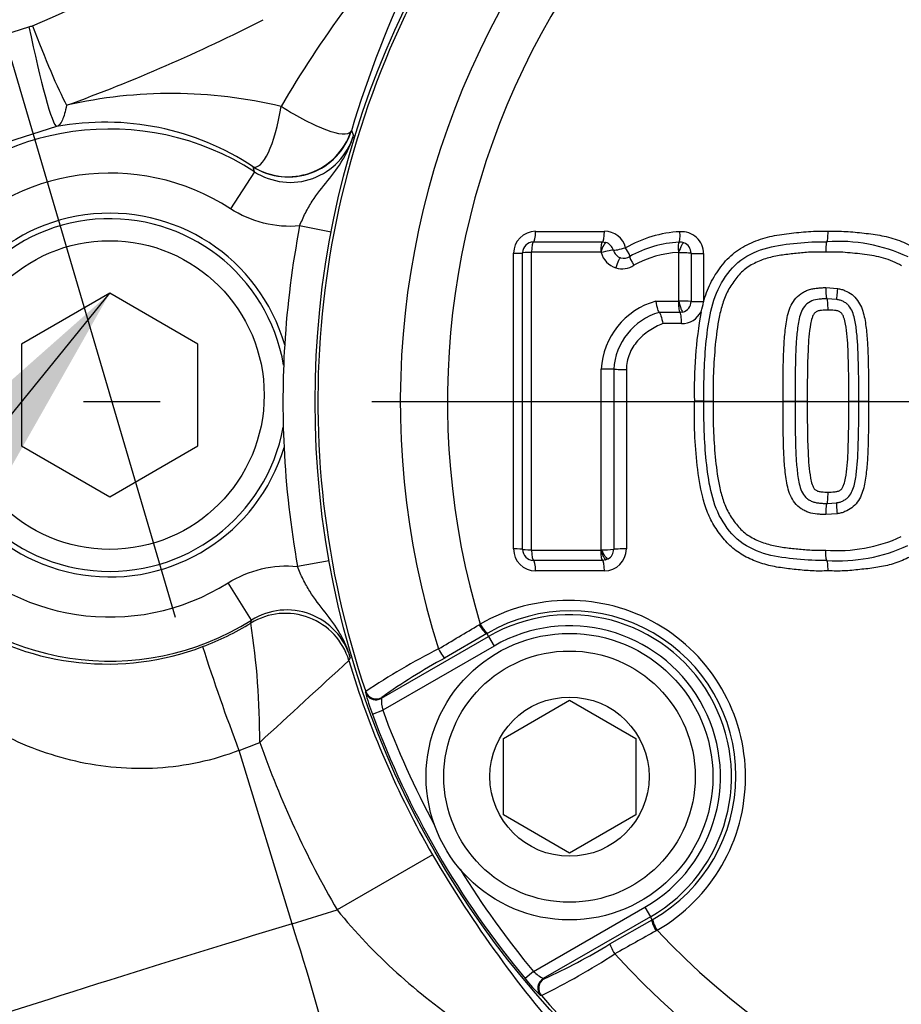
# Model space of a CAD drawing. Units: millimetres. Extents: x 0 to 594, y 0 to 420.
# Drawn here: x 116 to 123, y 333 to 340 of the extents above; entities that cross this region are included whole.
import ezdxf
from ezdxf.enums import TextEntityAlignment as Align
from ezdxf.lldxf.tags import DXFTag

# ---------------------------------------------------------------- set-up
doc = ezdxf.new("R2010")
doc.units = ezdxf.units.MM
for name, color, linetype in [('Default', 7, 'Continuous'), ('II1-04CAP-STD', 7, 'Continuous'), ('II1-04SHW-STD', 7, 'Continuous'), ('TSH-1', 7, 'Continuous')]:
    doc.layers.add(name, color=color, linetype=linetype)
doc.styles.add('SEACAD_Arial', font='arial.ttf')
tags = doc.linetypes.add('CENTER2', pattern=[28.575, 19.05, -3.175, 3.175, -3.175]).pattern_tags.tags
tags[10:11] = [DXFTag(74, 4), DXFTag(75, 0), DXFTag(340, '0'), DXFTag(46, 0.0), DXFTag(50, 0.0), DXFTag(44, 0.0), DXFTag(45, 0.0)]
tags[8:9] = [DXFTag(74, 4), DXFTag(75, 0), DXFTag(340, '0'), DXFTag(46, 0.0), DXFTag(50, 0.0), DXFTag(44, 0.0), DXFTag(45, 0.0)]
tags[6:7] = [DXFTag(74, 4), DXFTag(75, 0), DXFTag(340, '0'), DXFTag(46, 0.0), DXFTag(50, 0.0), DXFTag(44, 0.0), DXFTag(45, 0.0)]
tags[4:5] = [DXFTag(74, 4), DXFTag(75, 0), DXFTag(340, '0'), DXFTag(46, 0.0), DXFTag(50, 0.0), DXFTag(44, 0.0), DXFTag(45, 0.0)]
doc.dimstyles.new('ISO-InstDr', dxfattribs={"dimtxt": 3.2, "dimasz": 4.48, "dimexe": 1.6, "dimexo": 1.6, "dimgap": 0.8, "dimtad": 1, "dimdec": 0, "dimlfac": 6.000024, "dimzin": 0, "dimdsep": 46, "dimtxsty": 'SEACAD_Arial', "dimblk1": '_SE_FILLED', "dimblk2": '_SE_FILLED', "dimsah": 1, "dimcen": 1.6, "dimadec": 0, "dimazin": 0, "dimtfac": 0.5, "dimtofl": 0, "dimtmove": 0, "dimatfit": 3, "dimfxl": 1, "dimtzin": 0, "dimarcsym": 0})

# ---------------------------------------------------------------- blocks, each defined once
blk = doc.blocks.new('SEANNOT_GROUP76')
at = {"layer": 'Default', "color": 7, "linetype": 'CENTER2'}
for p, q in [((117.355, 337.2341), (116.7746, 337.2341)), ((131.755, 337.2341), (118.955, 337.2341))]:
    blk.add_line(p, q, dxfattribs=at)
blk = doc.blocks.new('SEANNOT_GROUP77')
at = {"layer": 'Default', "linetype": 'Continuous'}
blk.add_hatch(color=7, dxfattribs=at).paths.add_polyline_path([(114.7332, 334.1049), (116.9736, 338.0557), (113.573, 335.0451)])
at = {"layer": 'Default', "color": 7, "linetype": 'Continuous'}
blk.add_lwpolyline([(93.9485, 309.6412), (116.9736, 338.0557)], dxfattribs=at)
blk = doc.blocks.new('SEANNOT_GROUP116')
at = {"layer": 'Default', "color": 7, "linetype": 'CENTER2'}
blk.add_line((111.0962, 357.2772), (117.4672, 335.607), dxfattribs=at)
blk = doc.blocks.new('SE4')
at = {"layer": 'II1-04CAP-STD', "color": 7, "linetype": 'Continuous'}
for p, q in [((120.191, 338.5236), (120.7109, 338.5236)), ((120.1757, 338.4441), (120.6971, 338.4441)), ((120.6971, 338.4441), (120.7229, 338.4401)), ((122.3921, 338.4441), (122.3921, 338.4441)), ((120.0249, 336.1224), (120.0249, 338.3575)), ((120.0924, 336.1191), (120.0924, 338.3608)), ((120.159, 338.3641), (120.159, 336.1159)), ((120.6836, 338.3658), (120.1607, 338.3658)), ((120.6841, 338.3657), (120.6836, 338.3658)), ((121.2733, 337.9958), (121.2733, 338.3606)), ((121.3661, 338.3578), (121.3661, 337.9939)), ((121.4603, 338.3549), (121.4603, 337.992)), ((122.3838, 338.0982), (122.4734, 338.091)), ((121.0991, 337.9947), (121.2705, 337.9947)), ((121.4603, 337.992), (121.4602, 337.9901)), ((122.4682, 338.008), (122.3923, 338.0141)), ((121.2822, 337.9109), (121.125, 337.9109)), ((121.3034, 337.9136), (121.2822, 337.9109)), ((121.2941, 337.8258), (121.1522, 337.8258)), ((120.6872, 336.1167), (120.6872, 337.4813)), ((120.7815, 337.4807), (120.7815, 336.1196)), ((120.8771, 337.4801), (120.8771, 336.1224)), ((121.4632, 337.24), (121.3916, 337.24)), ((121.4632, 337.24), (121.5338, 337.24)), ((122.061, 337.24), (122.1517, 337.24)), ((122.1517, 337.24), (122.2439, 337.24)), ((122.5579, 337.24), (122.633, 337.24)), ((122.633, 337.24), (122.707, 337.24)), ((122.3923, 336.4659), (122.4662, 336.4716)), ((122.4711, 336.3886), (122.3838, 336.3818)), ((120.1607, 336.1142), (120.6836, 336.1142)), ((120.6836, 336.1142), (120.6841, 336.1143)), ((120.6971, 336.0358), (120.1757, 336.0358)), ((120.7227, 336.0398), (120.6971, 336.0358)), ((120.7384, 336.0467), (120.7227, 336.0398)), ((122.3921, 336.0358), (122.3921, 336.0358)), ((120.7109, 335.9563), (120.191, 335.9563)), ((119.765, 335.5498), (119.7725, 335.5542)), ((119.0259, 334.9931), (119.8356, 335.4606)), ((119.823, 335.4825), (119.5041, 335.2965)), ((119.8302, 335.4868), (119.823, 335.4825)), ((119.823, 335.4825), (119.8356, 335.4606)), ((119.8356, 335.4606), (119.8773, 335.3884)), ((119.8773, 335.3884), (119.036, 334.9027)), ((118.9055, 335.0384), (118.9077, 335.0444)), ((119.0282, 334.9991), (119.0259, 334.9931)), ((119.9475, 334.6895), (120.4475, 334.9781)), ((120.4475, 334.9781), (120.9475, 334.6895)), ((118.9578, 334.8739), (119.036, 334.9027)), ((119.9475, 334.1121), (119.9475, 334.6895)), ((120.9475, 334.6895), (120.9475, 334.1121)), ((120.4475, 333.8235), (119.9475, 334.1121)), ((120.9475, 334.1121), (120.4475, 333.8235)), ((120.1764, 332.9274), (121.0177, 333.4132)), ((121.0177, 333.4132), (121.0593, 333.341)), ((121.0593, 333.341), (120.2496, 332.8736)), ((120.7515, 333.136), (121.072, 333.3191)), ((121.072, 333.3191), (121.0593, 333.341)), ((121.072, 333.3191), (121.0794, 333.3232)), ((121.1089, 333.2395), (121.1013, 333.2353)), ((120.1764, 332.9274), (120.1123, 332.8742)), ((120.2496, 332.8736), (120.2559, 332.8725)), ((120.235, 332.7455), (120.2286, 332.7466))]:
    blk.add_line(p, q, dxfattribs=at)
for centre, radius in [((125.355, 337.2341), 6.8303), ((125.355, 337.2341), 6.8303), ((120.4475, 334.4008), 1.0833), ((120.4475, 334.4008), 0.95), ((120.4475, 334.4008), 0.6018)]:
    blk.add_circle(centre, radius, dxfattribs=at)
for centre, radius, start, end in [((125.355, 337.2341), 6.809, 101.24067, 198.75933), ((125.355, 337.2341), 6.1861, 102.43267, 197.56733), ((125.355, 337.2341), 5.8297, 103.25202, 196.74798), ((120.191, 338.3575), 0.1662, 90, 180), ((120.7109, 338.3575), 0.1662, 14.6321, 90), ((121.3291, 337.606), 0.9158, 92.98853, 119.96204), ((121.2941, 338.3549), 0.1662, 0, 94.39555), ((120.1757, 338.3608), 0.0833, 90, 180), ((120.6969, 338.3595), 0.0846, 14.82749, 72.13945), ((121.3115, 337.6259), 0.8163, 92.5201, 120.01324), ((121.2821, 338.3585), 0.0831, 69.52644, 94.43615), ((121.282, 338.3575), 0.084, 0.22192, 69.75568), ((122.4819, 337.2222), 1.2252, 64.70498, 94.20196), ((120.1607, 338.3641), 0.00167, 90, 180), ((120.683, 338.3611), 0.0047, 25.08328, 75.41333), ((120.8584, 338.4032), 0.0836, 253.00827, 302.47978), ((121.3011, 337.6221), 0.7418, 92.39879, 119.6315), ((121.2702, 338.3615), 0.00167, 69.56703, 94.39556), ((120.8454, 338.4063), 0.1655, 252.93946, 302.54859), ((121.2481, 337.4533), 0.5616, 105.38455, 177.1369), ((121.2706, 337.9987), 0.00401, 268.77724, 312.21873), ((121.2961, 336.8158), 1.1802, 86.60133, 91.10676), ((121.2831, 337.994), 0.083, 284.16706, 359.9249), ((121.0746, 338.0463), 0.3897, 340.46062, 351.70142), ((121.26, 337.4507), 0.4795, 106.3555, 176.41836), ((121.2941, 337.992), 0.1662, 270, 332.80308), ((124.5956, 337.3416), 3.2056, 169.67839, 181.81772), ((122.4773, 337.2422), 1.1319, 265.24873, 294.93589), ((120.191, 336.1224), 0.1662, 180, 270), ((120.1757, 336.1191), 0.0833, 180, 270), ((120.1607, 336.1159), 0.00167, 180, 270), ((120.6823, 336.1198), 0.00577, 288.13104, 327.91147), ((120.709, 336.938), 0.8216, 268.48481, 275.06172), ((120.7109, 336.1224), 0.1662, 270, 0), ((120.6976, 336.1199), 0.0838, 299.12667, 359.82147), ((122.4812, 337.2637), 1.2311, 265.8489, 295.10586), ((120.4412, 334.3972), 1.3364, 299.97459, 120.02541), ((120.4558, 334.4056), 1.2491, 299.94716, 120.05284), ((120.4475, 334.4008), 1.2237, 300, 120), ((88.6804, 387.5293), 60.5651, 300.541539, 300.880111), ((120.4475, 334.4008), 1.1404, 300, 120), ((121.9663, 330.4626), 5.5089, 117.09314, 123.72511), ((121.6167, 331.3866), 4.4441, 118.38269, 125.62328), ((120.1872, 335.3559), 1.3205, 193.91431, 201.40991), ((119.3841, 334.9871), 0.3582, 179.04085, 193.62354), ((125.355, 337.2341), 6.8187, 200.25182, 219.74818), ((125.355, 337.2341), 6.7354, 200.25182, 208.35596), ((125.355, 337.2341), 6.7354, 211.64404, 219.74818), ((150.5745, 280.3255), 60.565, 119.119889, 119.458461), ((125.355, 337.2341), 5.8297, 223.25202, 316.74798), ((118.4202, 336.9233), 4.4473, 294.37931, 301.61472), ((117.7944, 337.6885), 5.5126, 296.27715, 302.9046), ((125.355, 337.2341), 6.1861, 222.43267, 317.56733), ((120.4234, 333.1866), 0.358, 226.37205, 240.96355), ((120.9481, 333.5189), 1.0555, 217.64734, 227.02844), ((125.355, 337.2341), 6.809, 221.24067, 318.75933)]:
    blk.add_arc(centre, radius, start, end, dxfattribs=at)
for centre, major_axis, ratio, start_param, end_param in [((120.1757, 338.5275), (0, 0.0833), 0.184187, 3.141593, 4.666426), ((120.6971, 338.5275), (0, 0.0833), 0.165644, 3.141593, 4.666426), ((121.2693, 338.5244), (0.0064, -0.0831), 0.141433, 0, 1.513939), ((120.1757, 338.3625), (0, 0.0817), 0.184129, 0, 1.530703), ((120.6971, 338.3625), (0, 0.0817), 0.165592, 0, 1.530703), ((120.6977, 338.3624), (0.0252, 0.0777), 0.169741, 0, 1.583828), ((121.2819, 338.3599), (-0.0063, 0.0814), 0.14138, 0, 1.519812), ((121.2826, 338.3598), (0.0285, 0.0765), 0.149532, 0, 1.583828), ((120.0091, 338.3608), (-0.0833, 0), 0.040768, 1.76187, 3.141593), ((120.1741, 338.3608), (-0.0817, 0), 0.040719, 4.897485, 6.283185), ((120.7007, 338.3598), (0.079, 0.0206), 0.081376, 0.137403, 1.721231), ((120.8452, 338.4064), (-0.0416, -0.1602), 0.986286, 5.227974, 6.240322), ((120.8584, 338.4029), (0.0806, 0.0211), 0.081376, 3.278995, 4.856962), ((120.8583, 338.4029), (-0.021, -0.0807), 0.986286, 5.227974, 6.240322), ((120.8584, 338.4029), (-0.0448, 0.0702), 0.113142, 3.141593, 4.59115), ((120.9472, 338.2638), (-0.0439, 0.0688), 0.113056, 0, 1.455467), ((121.2851, 338.3574), (0.0817, 0), 0.040325, 0.132049, 1.715877), ((121.4487, 338.3582), (-0.0833, 0), 0.040325, 0.132049, 1.710016), ((120.81, 338.2452), (0.024, 0.0781), 0.164896, 0, 1.583828), ((122.4817, 338.0886), (0.0135, 0.0805), 0.105691, 1.557765, 3.141593), ((121.4487, 337.9942), (-0.0833, 0), 0.027266, 0.132049, 1.710016), ((121.282, 337.8275), (0, 0.0833), 0.144723, 4.691306, 6.269273), ((120.7007, 337.4806), (-0.0817, 0), 0.008878, 3.294655, 4.878483), ((120.8638, 337.4808), (-0.0833, 0), 0.008878, 0.153062, 1.731029), ((122.4794, 336.391), (-0.0132, 0.0806), 0.105657, 0, 1.583828), ((120.0091, 336.1191), (-0.0833, 0), 0.040344, 3.141593, 4.521315), ((120.1741, 336.1191), (0.0817, 0), 0.040296, 3.141593, 4.527293), ((120.1757, 336.1175), (0, 0.0817), 0.184126, 1.610473, 3.141593), ((120.6971, 336.1175), (0, 0.0817), 0.165589, 1.610473, 3.141593), ((120.8638, 336.1191), (-0.0833, 0), 0.040124, 4.552156, 6.130123), ((120.1757, 335.9525), (0, -0.0833), 0.184183, 1.616343, 3.141593), ((120.6971, 335.9525), (0, 0.0833), 0.16564, 4.757935, 6.283185), ((119.7813, 335.5547), (0.0422, -0.0719), 0.198793, 4.664197, 6.247568), ((119.7891, 335.5592), (0.0417, -0.0721), 0.202393, 4.664664, 6.247541), ((119.4625, 335.3686), (0.0418, -0.0721), 0.06359, 4.698222, 6.248208), ((118.9843, 335.0652), (0.078, -0.0293), 0.99849, 3.830006, 5.166616), ((118.9865, 335.0712), (0.078, -0.0293), 0.998489, 3.829639, 5.595139), ((118.9843, 335.0652), (0.078, -0.0293), 0.99849, 5.166616, 5.594772), ((121.1137, 333.2469), (0.0412, -0.0725), 0.198793, 3.17721, 4.760581), ((121.1215, 333.2514), (0.0416, -0.0722), 0.202393, 3.177237, 4.760114), ((120.7931, 333.0638), (0.0415, -0.0723), 0.06359, 3.17657, 4.726556), ((120.2913, 332.8014), (-0.0136, -0.0822), 0.99849, 3.830006, 5.594772), ((120.2976, 332.8004), (-0.0136, -0.0822), 0.998489, 3.829639, 5.595139)]:
    blk.add_ellipse(centre, major_axis=major_axis, ratio=ratio, start_param=start_param, end_param=end_param, dxfattribs=at)
for points, knots in [([(121.4602, 337.9901), (121.4738, 338.038), (121.4905, 338.0858), (121.5343, 338.1749), (121.5623, 338.2159), (121.607, 338.2756), (121.6227, 338.2951), (121.657, 338.3313), (121.6756, 338.3477), (121.7339, 338.3926), (121.777, 338.4173), (121.867, 338.4574), (121.9135, 338.4724), (122.0086, 338.4949), (122.0575, 338.5018), (122.1553, 338.5129), (122.2041, 338.5187), (122.3022, 338.5253), (122.3516, 338.5247), (122.4009, 338.5237)], [0, 0, 0, 0, 0.125, 0.125, 0.25, 0.25, 0.3125, 0.3125, 0.375, 0.375, 0.5, 0.5, 0.625, 0.625, 0.75, 0.75, 0.875, 0.875, 1, 1, 1, 1]), ([(122.3921, 338.4441), (122.3944, 338.4442), (122.3966, 338.4527), (122.3998, 338.4819), (122.4008, 338.5026), (122.4009, 338.5237)], [0, 0, 0, 0, 0.5, 0.5, 1, 1, 1, 1]), ([(122.4009, 338.5237), (122.4464, 338.5246), (122.4918, 338.5254), (122.5825, 338.5201), (122.6278, 338.5149), (122.7182, 338.5048), (122.7634, 338.4996), (122.8526, 338.4819), (122.897, 338.4698), (122.9823, 338.4378), (123.0231, 338.418), (123.0812, 338.3818), (123.1, 338.3684), (123.1354, 338.3397), (123.1519, 338.3242), (123.1826, 338.2907), (123.1969, 338.2728), (123.2243, 338.2361), (123.2376, 338.2175), (123.2626, 338.1795), (123.2743, 338.16), (123.295, 338.1196), (123.3042, 338.0988), (123.3125, 338.0775)], [0, 0, 0, 0, 0.125, 0.125, 0.25, 0.25, 0.375, 0.375, 0.5, 0.5, 0.625, 0.625, 0.6875, 0.6875, 0.75, 0.75, 0.8125, 0.8125, 0.875, 0.875, 0.9375, 0.9375, 1, 1, 1, 1]), ([(121.4632, 337.24), (121.4611, 337.3923), (121.4657, 337.5443), (121.4889, 337.7714), (121.499, 337.847), (121.5335, 337.9945), (121.5571, 338.0685), (121.6349, 338.1981), (121.681, 338.2602), (121.802, 338.3497), (121.8723, 338.3802), (122.0179, 338.4197), (122.0929, 338.4271), (122.2418, 338.4432), (122.3164, 338.4457), (122.3921, 338.4441)], [0, 0, 0, 0, 0.25, 0.25, 0.375, 0.375, 0.5, 0.5, 0.625, 0.625, 0.75, 0.75, 0.875, 0.875, 1, 1, 1, 1]), ([(122.3921, 338.4441), (122.3899, 338.4441), (122.3877, 338.4357), (122.3846, 338.4069), (122.3836, 338.3864), (122.3835, 338.3657)], [0, 0, 0, 0, 0.5, 0.5, 1, 1, 1, 1]), ([(122.3835, 338.3657), (122.3484, 338.3664), (122.3134, 338.3673), (122.2436, 338.365), (122.2088, 338.3616), (122.1395, 338.3543), (122.1048, 338.3506), (122.0356, 338.3416), (122.001, 338.3357), (121.9328, 338.3183), (121.8997, 338.3072), (121.836, 338.2787), (121.8048, 338.2612), (121.7629, 338.2295), (121.7498, 338.218), (121.7257, 338.1926), (121.7147, 338.1788), (121.6827, 338.1364), (121.6622, 338.1076), (121.6287, 338.0455), (121.6159, 338.0119), (121.5944, 337.9443), (121.5858, 337.9101), (121.5643, 337.8063), (121.5559, 337.7356), (121.5423, 337.5944), (121.5371, 337.5237), (121.5321, 337.382), (121.5328, 337.311), (121.5338, 337.24)], [0, 0, 0, 0, 0.0625, 0.0625, 0.125, 0.125, 0.1875, 0.1875, 0.25, 0.25, 0.3125, 0.3125, 0.375, 0.375, 0.40625, 0.40625, 0.4375, 0.4375, 0.5, 0.5, 0.5625, 0.5625, 0.625, 0.625, 0.75, 0.75, 0.875, 0.875, 1, 1, 1, 1]), ([(122.956, 338.2632), (122.9142, 338.2886), (122.868, 338.3078), (122.7742, 338.3348), (122.726, 338.3427), (122.6528, 338.3515), (122.6284, 338.3541), (122.5796, 338.3594), (122.5552, 338.3619), (122.5063, 338.3656), (122.4818, 338.3666), (122.4327, 338.3668), (122.4081, 338.3662), (122.3835, 338.3657)], [0, 0, 0, 0, 0.25, 0.25, 0.5, 0.5, 0.625, 0.625, 0.75, 0.75, 0.875, 0.875, 1, 1, 1, 1]), ([(122.061, 337.24), (122.0607, 337.3267), (122.0609, 337.4133), (122.0637, 337.5433), (122.0649, 337.5867), (122.0685, 337.6732), (122.0715, 337.7163), (122.0803, 337.8023), (122.0854, 337.8452), (122.1057, 337.9297), (122.1215, 337.9717), (122.1616, 338.0242), (122.1771, 338.0394), (122.2044, 338.058), (122.214, 338.0634), (122.2335, 338.0733), (122.2435, 338.0777), (122.2643, 338.0849), (122.275, 338.0875), (122.2966, 338.0916), (122.3074, 338.0932), (122.3292, 338.0955), (122.3401, 338.0963), (122.3619, 338.0979), (122.3728, 338.0983), (122.3838, 338.0982)], [0, 0, 0, 0, 0.25, 0.25, 0.375, 0.375, 0.5, 0.5, 0.625, 0.625, 0.75, 0.75, 0.8125, 0.8125, 0.84375, 0.84375, 0.875, 0.875, 0.90625, 0.90625, 0.9375, 0.9375, 0.96875, 0.96875, 1, 1, 1, 1]), ([(122.3838, 338.0982), (122.3838, 338.0768), (122.3846, 338.0549), (122.3878, 338.0238), (122.39, 338.0145), (122.3923, 338.0141)], [0, 0, 0, 0, 0.5, 0.5, 1, 1, 1, 1]), ([(122.4734, 338.091), (122.4833, 338.0894), (122.4931, 338.0875), (122.5122, 338.0821), (122.5215, 338.0787), (122.5489, 338.0667), (122.5666, 338.0569), (122.5978, 338.0327), (122.6118, 338.0178), (122.6352, 337.9855), (122.6448, 337.9679), (122.6683, 337.9123), (122.6767, 337.8736), (122.6889, 337.7955), (122.6928, 337.7558), (122.6994, 337.6767), (122.7011, 337.637), (122.7038, 337.5577), (122.7048, 337.518), (122.7071, 337.3989), (122.7072, 337.3194), (122.707, 337.24)], [0, 0, 0, 0, 0.03125, 0.03125, 0.0625, 0.0625, 0.125, 0.125, 0.1875, 0.1875, 0.25, 0.25, 0.375, 0.375, 0.5, 0.5, 0.625, 0.625, 0.75, 0.75, 1, 1, 1, 1]), ([(121.0991, 337.9947), (121.1025, 337.9734), (121.1074, 337.9517), (121.117, 337.9206), (121.1218, 337.9112), (121.125, 337.9109)], [0, 0, 0, 0, 0.5, 0.5, 1, 1, 1, 1]), ([(121.2705, 337.9947), (121.2705, 337.985), (121.2707, 337.9745), (121.2718, 337.9541), (121.2727, 337.9442), (121.275, 337.9278), (121.2764, 337.9213), (121.2793, 337.9129), (121.2808, 337.911), (121.2822, 337.9109)], [0, 0, 0, 0, 0.25, 0.25, 0.5, 0.5, 0.75, 0.75, 1, 1, 1, 1]), ([(121.2733, 337.9958), (121.2736, 337.9944), (121.2742, 337.9918), (121.2749, 337.9892), (121.2758, 337.9852), (121.2765, 337.9826), (121.2784, 337.9748), (121.2798, 337.9697), (121.284, 337.9549), (121.287, 337.9457), (121.2925, 337.9306), (121.2952, 337.9244), (121.2999, 337.916), (121.3019, 337.9137), (121.3034, 337.9136)], [0, 0, 0, 0, 0.03125, 0.0625, 0.0625, 0.125, 0.125, 0.25, 0.25, 0.5, 0.5, 0.75, 0.75, 1, 1, 1, 1]), ([(122.3923, 338.0141), (122.3826, 338.0141), (122.373, 338.0137), (122.3539, 338.0123), (122.3443, 338.0116), (122.3156, 338.0086), (122.2963, 338.0052), (122.2611, 337.9898), (122.2442, 337.9796), (122.218, 337.9518), (122.208, 337.935), (122.1928, 337.8999), (122.1874, 337.8813), (122.1787, 337.8443), (122.1755, 337.8256), (122.1703, 337.7882), (122.1683, 337.7694), (122.1644, 337.7319), (122.1626, 337.7131), (122.1584, 337.6566), (122.157, 337.6187), (122.1546, 337.543), (122.1536, 337.5051), (122.1516, 337.3915), (122.1515, 337.3157), (122.1517, 337.24)], [0, 0, 0, 0, 0.03125, 0.03125, 0.0625, 0.0625, 0.125, 0.125, 0.1875, 0.1875, 0.25, 0.25, 0.3125, 0.3125, 0.375, 0.375, 0.4375, 0.4375, 0.5, 0.5, 0.625, 0.625, 0.75, 0.75, 1, 1, 1, 1]), ([(122.4009, 337.9287), (122.4009, 337.9505), (122.4, 337.9727), (122.3969, 338.0042), (122.3946, 338.0137), (122.3923, 338.0141)], [0, 0, 0, 0, 0.5, 0.5, 1, 1, 1, 1]), ([(122.633, 337.24), (122.6332, 337.3097), (122.6332, 337.3794), (122.6315, 337.4839), (122.6307, 337.5188), (122.6288, 337.5884), (122.6277, 337.6232), (122.624, 337.6928), (122.6209, 337.7276), (122.6135, 337.7969), (122.6091, 337.8314), (122.5971, 337.8821), (122.5922, 337.8988), (122.5785, 337.9314), (122.5699, 337.9467), (122.5528, 337.9669), (122.5465, 337.973), (122.5329, 337.9835), (122.5254, 337.9879), (122.5098, 337.9959), (122.5018, 337.9995), (122.4854, 338.0049), (122.4769, 338.0066), (122.4682, 338.008)], [0, 0, 0, 0, 0.25, 0.25, 0.375, 0.375, 0.5, 0.5, 0.625, 0.625, 0.75, 0.75, 0.8125, 0.8125, 0.875, 0.875, 0.90625, 0.90625, 0.9375, 0.9375, 0.96875, 0.96875, 1, 1, 1, 1]), ([(121.125, 337.9109), (121.1283, 337.9106), (121.1331, 337.9009), (121.1431, 337.8694), (121.1483, 337.8474), (121.1522, 337.8258)], [0, 0, 0, 0, 0.5, 0.5, 1, 1, 1, 1]), ([(122.4009, 337.9287), (122.3926, 337.9288), (122.3845, 337.9283), (122.3681, 337.9271), (122.3599, 337.9266), (122.3436, 337.9248), (122.3355, 337.9237), (122.3235, 337.9205), (122.3197, 337.9187), (122.3123, 337.9151), (122.3086, 337.9132), (122.2984, 337.906), (122.2939, 337.8989), (122.2861, 337.8845), (122.283, 337.8769), (122.2752, 337.8536), (122.2716, 337.8378), (122.2628, 337.7901), (122.2596, 337.7578), (122.2533, 337.6934), (122.2511, 337.661), (122.2441, 337.4992), (122.2434, 337.3696), (122.2439, 337.24)], [0, 0, 0, 0, 0.03125, 0.03125, 0.0625, 0.0625, 0.09375, 0.09375, 0.109375, 0.109375, 0.125, 0.125, 0.15625, 0.15625, 0.1875, 0.1875, 0.25, 0.25, 0.375, 0.375, 0.5, 0.5, 1, 1, 1, 1]), ([(122.5579, 337.24), (122.5584, 337.3698), (122.5577, 337.4996), (122.5506, 337.6616), (122.5485, 337.6939), (122.5421, 337.7586), (122.5389, 337.7909), (122.5299, 337.8387), (122.5263, 337.8547), (122.5184, 337.8777), (122.5154, 337.8853), (122.5075, 337.8995), (122.5029, 337.9065), (122.4928, 337.9134), (122.4891, 337.9152), (122.4819, 337.9188), (122.4782, 337.9205), (122.4664, 337.9236), (122.4582, 337.9248), (122.4418, 337.9266), (122.4337, 337.9271), (122.4173, 337.9283), (122.4091, 337.9288), (122.4009, 337.9287)], [0, 0, 0, 0, 0.5, 0.5, 0.625, 0.625, 0.75, 0.75, 0.8125, 0.8125, 0.84375, 0.84375, 0.875, 0.875, 0.890625, 0.890625, 0.90625, 0.90625, 0.9375, 0.9375, 0.96875, 0.96875, 1, 1, 1, 1]), ([(121.1522, 337.8258), (121.1158, 337.8115), (121.0812, 337.7936), (121.0163, 337.7496), (120.9869, 337.7242), (120.9487, 337.6798), (120.9369, 337.6639), (120.9162, 337.6306), (120.9072, 337.6132), (120.8925, 337.5767), (120.8867, 337.5577), (120.8791, 337.5194), (120.8771, 337.4999), (120.8771, 337.4801)], [0, 0, 0, 0, 0.25, 0.25, 0.5, 0.5, 0.625, 0.625, 0.75, 0.75, 0.875, 0.875, 1, 1, 1, 1]), ([(122.4009, 335.9563), (122.3606, 335.9555), (122.3203, 335.9547), (122.2402, 335.9582), (122.2004, 335.9622), (122.1208, 335.9709), (122.081, 335.975), (122.0018, 335.9868), (121.9623, 335.995), (121.8844, 336.0171), (121.8466, 336.0309), (121.7739, 336.065), (121.7385, 336.0853), (121.673, 336.1331), (121.6437, 336.1606), (121.6049, 336.207), (121.5926, 336.2233), (121.5687, 336.2562), (121.5571, 336.2728), (121.5244, 336.3239), (121.5061, 336.36), (121.476, 336.4357), (121.4639, 336.4748), (121.4334, 336.5924), (121.4213, 336.6726), (121.4037, 336.8342), (121.3972, 336.9152), (121.39, 337.0774), (121.3905, 337.1587), (121.3916, 337.24)], [0, 0, 0, 0, 0.0625, 0.0625, 0.125, 0.125, 0.1875, 0.1875, 0.25, 0.25, 0.3125, 0.3125, 0.375, 0.375, 0.4375, 0.4375, 0.46875, 0.46875, 0.5, 0.5, 0.5625, 0.5625, 0.625, 0.625, 0.75, 0.75, 0.875, 0.875, 1, 1, 1, 1]), ([(122.3921, 336.0358), (122.3166, 336.0343), (122.2407, 336.0369), (122.0903, 336.0532), (122.0147, 336.0608), (121.8683, 336.1012), (121.7979, 336.1322), (121.6766, 336.2242), (121.6313, 336.2863), (121.5548, 336.4169), (121.5322, 336.49), (121.4984, 336.637), (121.4885, 336.7123), (121.4656, 336.9376), (121.4611, 337.088), (121.4632, 337.24)], [0, 0, 0, 0, 0.125, 0.125, 0.25, 0.25, 0.375, 0.375, 0.5, 0.5, 0.625, 0.625, 0.75, 0.75, 1, 1, 1, 1]), ([(121.5338, 337.24), (121.5328, 337.1695), (121.5321, 337.0989), (121.537, 336.9583), (121.5421, 336.8882), (121.5555, 336.7482), (121.5637, 336.678), (121.5847, 336.5745), (121.5931, 336.5404), (121.614, 336.4735), (121.6262, 336.4404), (121.659, 336.3773), (121.6793, 336.3487), (121.7107, 336.3064), (121.7214, 336.2926), (121.7451, 336.2665), (121.7584, 336.2543), (121.8004, 336.2215), (121.8315, 336.2037), (121.8956, 336.1743), (121.9289, 336.1629), (121.9974, 336.145), (122.0322, 336.1389), (122.1021, 336.1297), (122.1372, 336.126), (122.2074, 336.1185), (122.2426, 336.1151), (122.313, 336.1127), (122.3483, 336.1136), (122.3835, 336.1143)], [0, 0, 0, 0, 0.125, 0.125, 0.25, 0.25, 0.375, 0.375, 0.4375, 0.4375, 0.5, 0.5, 0.5625, 0.5625, 0.59375, 0.59375, 0.625, 0.625, 0.6875, 0.6875, 0.75, 0.75, 0.8125, 0.8125, 0.875, 0.875, 0.9375, 0.9375, 1, 1, 1, 1]), ([(122.3838, 336.3818), (122.373, 336.3817), (122.3622, 336.3821), (122.3406, 336.3837), (122.3298, 336.3844), (122.2975, 336.3878), (122.2762, 336.3912), (122.2454, 336.4015), (122.2354, 336.4059), (122.2159, 336.4155), (122.2065, 336.4207), (122.1794, 336.4387), (122.1633, 336.454), (122.1366, 336.4882), (122.1255, 336.5074), (122.1082, 336.5472), (122.1016, 336.568), (122.0859, 336.6316), (122.0807, 336.6748), (122.0717, 336.7615), (122.0686, 336.8049), (122.065, 336.8918), (122.0638, 336.9353), (122.0609, 337.0659), (122.0607, 337.1529), (122.061, 337.24)], [0, 0, 0, 0, 0.03125, 0.03125, 0.0625, 0.0625, 0.125, 0.125, 0.15625, 0.15625, 0.1875, 0.1875, 0.25, 0.25, 0.3125, 0.3125, 0.375, 0.375, 0.5, 0.5, 0.625, 0.625, 0.75, 0.75, 1, 1, 1, 1]), ([(122.1517, 337.24), (122.1515, 337.1639), (122.1516, 337.0878), (122.1536, 336.9737), (122.1546, 336.9356), (122.1571, 336.8596), (122.1584, 336.8216), (122.1628, 336.7647), (122.1646, 336.7457), (122.1685, 336.7078), (122.1706, 336.6889), (122.176, 336.6512), (122.1794, 336.6325), (122.1883, 336.5954), (122.1938, 336.5771), (122.2094, 336.5425), (122.2196, 336.5259), (122.2396, 336.5055), (122.2473, 336.4995), (122.2634, 336.4896), (122.2719, 336.4853), (122.2895, 336.4779), (122.2985, 336.4753), (122.317, 336.4717), (122.3263, 336.4702), (122.3451, 336.4683), (122.3545, 336.4676), (122.3734, 336.4662), (122.3828, 336.4658), (122.3923, 336.4659)], [0, 0, 0, 0, 0.25, 0.25, 0.375, 0.375, 0.5, 0.5, 0.5625, 0.5625, 0.625, 0.625, 0.6875, 0.6875, 0.75, 0.75, 0.8125, 0.8125, 0.84375, 0.84375, 0.875, 0.875, 0.90625, 0.90625, 0.9375, 0.9375, 0.96875, 0.96875, 1, 1, 1, 1]), ([(122.2439, 337.24), (122.2434, 337.1103), (122.2441, 336.9805), (122.2511, 336.8186), (122.2533, 336.7863), (122.2596, 336.7217), (122.2628, 336.6893), (122.2718, 336.6415), (122.2754, 336.6256), (122.2832, 336.6025), (122.2863, 336.5949), (122.2941, 336.5807), (122.2986, 336.5736), (122.3088, 336.5667), (122.3124, 336.5648), (122.3197, 336.5612), (122.3234, 336.5595), (122.3352, 336.5563), (122.3435, 336.5552), (122.3598, 336.5534), (122.368, 336.5529), (122.3844, 336.5516), (122.3926, 336.5512), (122.4009, 336.5512)], [0, 0, 0, 0, 0.5, 0.5, 0.625, 0.625, 0.75, 0.75, 0.8125, 0.8125, 0.84375, 0.84375, 0.875, 0.875, 0.890625, 0.890625, 0.90625, 0.90625, 0.9375, 0.9375, 0.96875, 0.96875, 1, 1, 1, 1]), ([(122.4009, 336.5512), (122.409, 336.5512), (122.4172, 336.5516), (122.4334, 336.5528), (122.4415, 336.5534), (122.4577, 336.5551), (122.4658, 336.5563), (122.4776, 336.5592), (122.4813, 336.5608), (122.4886, 336.5644), (122.4922, 336.5663), (122.5024, 336.5729), (122.5071, 336.5799), (122.5151, 336.5941), (122.5182, 336.6017), (122.5262, 336.6248), (122.5298, 336.6408), (122.5389, 336.6886), (122.5421, 336.7209), (122.5484, 336.7855), (122.5506, 336.818), (122.5577, 336.9802), (122.5584, 337.1101), (122.5579, 337.24)], [0, 0, 0, 0, 0.03125, 0.03125, 0.0625, 0.0625, 0.09375, 0.09375, 0.109375, 0.109375, 0.125, 0.125, 0.15625, 0.15625, 0.1875, 0.1875, 0.25, 0.25, 0.375, 0.375, 0.5, 0.5, 1, 1, 1, 1]), ([(123.4102, 337.24), (123.4113, 337.1585), (123.4118, 337.077), (123.4046, 336.9145), (123.398, 336.8334), (123.3803, 336.6715), (123.3681, 336.5909), (123.3374, 336.4731), (123.3252, 336.4341), (123.2949, 336.3584), (123.2765, 336.3225), (123.2439, 336.2716), (123.2323, 336.255), (123.2084, 336.2223), (123.1962, 336.2061), (123.157, 336.1595), (123.1271, 336.1317), (123.0623, 336.0847), (123.0275, 336.0647), (122.9542, 336.0305), (122.9166, 336.0169), (122.8399, 335.9951), (122.8008, 335.987), (122.7215, 335.9751), (122.6814, 335.971), (122.6015, 335.9622), (122.5616, 335.9582), (122.4814, 335.9546), (122.4411, 335.9555), (122.4009, 335.9563)], [0, 0, 0, 0, 0.125, 0.125, 0.25, 0.25, 0.375, 0.375, 0.4375, 0.4375, 0.5, 0.5, 0.53125, 0.53125, 0.5625, 0.5625, 0.625, 0.625, 0.6875, 0.6875, 0.75, 0.75, 0.8125, 0.8125, 0.875, 0.875, 0.9375, 0.9375, 1, 1, 1, 1]), ([(122.4662, 336.4716), (122.4748, 336.473), (122.4834, 336.4745), (122.4999, 336.4797), (122.5079, 336.4832), (122.5235, 336.491), (122.5311, 336.4953), (122.545, 336.5056), (122.5515, 336.5117), (122.5686, 336.5314), (122.5776, 336.5469), (122.5914, 336.5789), (122.5964, 336.5955), (122.6087, 336.6461), (122.6132, 336.681), (122.6207, 336.7505), (122.6238, 336.7854), (122.6276, 336.8553), (122.6287, 336.8902), (122.6307, 336.9601), (122.6315, 336.9951), (122.6332, 337.1), (122.6332, 337.17), (122.633, 337.24)], [0, 0, 0, 0, 0.03125, 0.03125, 0.0625, 0.0625, 0.09375, 0.09375, 0.125, 0.125, 0.1875, 0.1875, 0.25, 0.25, 0.375, 0.375, 0.5, 0.5, 0.625, 0.625, 0.75, 0.75, 1, 1, 1, 1]), ([(122.707, 337.24), (122.7072, 337.1602), (122.7071, 337.0804), (122.7048, 336.9608), (122.7038, 336.9209), (122.701, 336.8412), (122.6993, 336.8013), (122.6926, 336.7218), (122.6887, 336.6821), (122.676, 336.6033), (122.6673, 336.5646), (122.6436, 336.5099), (122.6337, 336.4922), (122.6101, 336.4602), (122.596, 336.4456), (122.5642, 336.4216), (122.5467, 336.4122), (122.5191, 336.4004), (122.5097, 336.3971), (122.4906, 336.392), (122.4808, 336.3902), (122.4711, 336.3886)], [0, 0, 0, 0, 0.25, 0.25, 0.375, 0.375, 0.5, 0.5, 0.625, 0.625, 0.75, 0.75, 0.8125, 0.8125, 0.875, 0.875, 0.9375, 0.9375, 0.96875, 0.96875, 1, 1, 1, 1]), ([(122.3923, 336.4659), (122.3946, 336.4663), (122.3969, 336.4758), (122.4, 336.5072), (122.4009, 336.5294), (122.4009, 336.5512)], [0, 0, 0, 0, 0.5, 0.5, 1, 1, 1, 1]), ([(122.3923, 336.4659), (122.39, 336.4655), (122.3878, 336.4561), (122.3846, 336.4251), (122.3838, 336.4032), (122.3838, 336.3818)], [0, 0, 0, 0, 0.5, 0.5, 1, 1, 1, 1]), ([(120.6841, 336.1143), (120.6871, 336.1051), (120.6906, 336.0952), (120.6981, 336.0762), (120.7021, 336.0672), (120.7096, 336.0526), (120.7132, 336.0471), (120.7189, 336.0405), (120.7211, 336.0393), (120.7227, 336.0398)], [0, 0, 0, 0, 0.25, 0.25, 0.5, 0.5, 0.75, 0.75, 1, 1, 1, 1]), ([(120.6872, 336.1167), (120.6879, 336.1155), (120.6891, 336.1131), (120.6916, 336.1083), (120.6936, 336.1047), (120.6975, 336.0977), (120.7001, 336.0931), (120.708, 336.0799), (120.7132, 336.0719), (120.7226, 336.0591), (120.727, 336.054), (120.734, 336.0475), (120.7367, 336.0461), (120.7384, 336.0467)], [0, 0, 0, 0, 0.03125, 0.0625, 0.125, 0.125, 0.25, 0.25, 0.5, 0.5, 0.75, 0.75, 1, 1, 1, 1]), ([(122.3921, 336.0358), (122.3899, 336.0359), (122.3877, 336.0443), (122.3846, 336.0731), (122.3836, 336.0936), (122.3835, 336.1143)], [0, 0, 0, 0, 0.5, 0.5, 1, 1, 1, 1]), ([(122.4009, 335.9563), (122.4008, 335.9773), (122.3998, 335.9981), (122.3966, 336.0273), (122.3944, 336.0358), (122.3921, 336.0358)], [0, 0, 0, 0, 0.5, 0.5, 1, 1, 1, 1])]:
    blk.add_open_spline(points, degree=3, knots=knots, dxfattribs=at)
at = {"layer": 'II1-04SHW-STD', "color": 7, "linetype": 'Continuous'}
for p, q in [((115.8836, 339.9182), (116.3632, 340.0709)), ((116.5718, 339.3153), (116.1365, 339.178)), ((118.7998, 339.2847), (118.7956, 339.2779)), ((118.7998, 339.2847), (118.8151, 339.2471)), ((118.0571, 339.0108), (118.0567, 339.0116)), ((118.0661, 338.9746), (118.0571, 339.0108)), ((118.0661, 338.9746), (117.8851, 338.6949)), ((118.6465, 338.5185), (118.4083, 338.5641)), ((116.9736, 338.0557), (116.307, 337.6708)), ((117.6403, 337.6708), (116.9736, 338.0557)), ((116.307, 337.6708), (116.307, 336.901)), ((117.6403, 336.901), (117.6403, 337.6708)), ((116.307, 336.901), (116.9736, 336.5161)), ((116.9736, 336.5161), (117.6403, 336.901)), ((118.6311, 336.0327), (118.3923, 335.99)), ((118.0451, 335.5839), (117.8676, 335.8658)), ((118.0393, 335.5613), (118.0451, 335.5839)), ((118.7907, 335.3021), (118.7809, 335.2787)), ((117.9506, 334.5978), (117.95, 334.5994)), ((118.3507, 333.2889), (117.9506, 334.5978)), ((119.4127, 333.8089), (118.6912, 333.393)), ((118.3507, 333.2889), (118.6912, 333.393)), ((118.3507, 333.2889), (118.3507, 333.2889))]:
    blk.add_line(p, q, dxfattribs=at)
blk.add_circle((116.9736, 337.2859), 1.1667, dxfattribs=at)
for centre, radius, start, end in [((125.3399, 337.2301), 6.896, 225.18076, 151.54612), ((114.1785, 345.4409), 5.8012, 292.41792, 305.28448), ((126.7721, 336.9025), 8.3206, 154.26305, 163.36349), ((125.1316, 335.4847), 7.9352, 143.43793, 149.87457), ((112.2549, 351.5836), 12.8792, 289.93703, 297.15154), ((116.339, 340.2204), 0.1514, 279.20474, 290.02809), ((117.4383, 336.0156), 3.5501, 76.48033, 102.88762), ((116.9736, 337.2859), 2.0112, 57.10018, 302.19177), ((116.9379, 337.3231), 2.0256, 56.47161, 100.41214), ((118.338, 339.3928), 0.4988, 236.96988, 343.0217), ((116.9736, 337.2859), 1.6781, 57.10018, 302.19177), ((116.9736, 337.2859), 1.375, 16.01747, 343.27448), ((116.9736, 337.2859), 1.3333, 9.78343, 349.50852), ((125.355, 337.2341), 7.0729, 169.1613, 176.50485), ((125.355, 337.2341), 7.0729, 176.50485, 182.7871), ((116.9545, 337.2903), 2.0381, 183.81841, 290.71207), ((125.355, 337.2341), 7.0729, 182.7871, 190.13065), ((118.3118, 335.1623), 0.4988, 16.27026, 122.32207), ((116.9736, 337.2859), 2.0273, 290.2514, 301.71158), ((112.2998, 334.6771), 5.8072, 359.83065, 8.75794), ((131.4865, 339.7789), 14.4936, 197.65215, 200.93874), ((396.9036, 31.6715), 411.7397, 132.491589, 132.618901), ((125.355, 337.2341), 6.8588, 196.56511, 209.96029), ((116.9736, 337.2859), 2.8601, 289.97263, 293.34387), ((125.355, 337.2341), 7.6916, 199.55298, 209.96029), ((127.4076, 338.4854), 9.2622, 210.32497, 221.57888), ((122.1741, 336.254), 4.5074, 219.40145, 236.05275), ((103.6391, 328.4865), 15.4756, 13.76001, 18.07854)]:
    blk.add_arc(centre, radius, start, end, dxfattribs=at)
for centre, major_axis, ratio, start_param, end_param in [((116.4132, 340.116), (0.1606, -0.8007), 0.070934, 4.754492, 6.248191), ((116.4481, 340.1254), (0.2834, -0.7659), 0.085829, 4.742397, 5.690968), ((118.3223, 339.4349), (-0.4071, -0.2903), 0.995826, 0.392355, 2.199972), ((118.3229, 339.4339), (0.4691, 0.173), 0.998367, 3.798931, 5.625847), ((118.3019, 335.1362), (-0.4672, 0.1781), 0.998353, 3.795609, 5.629169), ((118.2404, 333.1426), (-4.0643, -1.2426), 0.025335, 4.677482, 6.248279)]:
    blk.add_ellipse(centre, major_axis=major_axis, ratio=ratio, start_param=start_param, end_param=end_param, dxfattribs=at)
for points, knots in [([(116.6465, 339.4763), (116.6386, 339.4297), (116.6282, 339.3927), (116.6027, 339.338), (116.5882, 339.3213), (116.5718, 339.3153)], [0, 0, 0, 0, 0.5, 0.5, 1, 1, 1, 1]), ([(118.0567, 339.0116), (118.0902, 338.9975), (118.1325, 339.039), (118.2111, 339.2011), (118.247, 339.3249), (118.2683, 339.4674)], [0, 0, 0, 0, 0.5, 0.5, 1, 1, 1, 1]), ([(118.7956, 339.2779), (118.7719, 339.2464), (118.7051, 339.2544), (118.52, 339.3223), (118.3969, 339.385), (118.2683, 339.4674)], [0, 0, 0, 0, 0.5, 0.5, 1, 1, 1, 1]), ([(118.4083, 338.5641), (118.4215, 338.598), (118.4359, 338.6305), (118.4677, 338.693), (118.4851, 338.7228), (118.54, 338.807), (118.5808, 338.8571), (118.6616, 338.9583), (118.7012, 339.0099), (118.752, 339.0946), (118.7674, 339.1238), (118.7876, 339.1691), (118.7938, 339.1844), (118.8053, 339.2155), (118.8105, 339.2314), (118.8151, 339.2471)], [0, 0, 0, 0, 0.125, 0.125, 0.25, 0.25, 0.5, 0.5, 0.75, 0.75, 0.875, 0.875, 0.9375, 0.9375, 1, 1, 1, 1]), ([(118.4083, 338.5641), (118.3164, 338.5563), (118.2254, 338.5636), (118.0463, 338.6084), (117.9627, 338.6447), (117.8851, 338.6949)], [0, 0, 0, 0, 0.5, 0.5, 1, 1, 1, 1]), ([(117.95, 334.5994), (117.7513, 334.5224), (117.5457, 334.4782), (117.1254, 334.4522), (116.9146, 334.4718), (116.5178, 334.5627), (116.3255, 334.6349), (115.9644, 334.822), (115.7976, 334.9351), (115.3316, 335.3288), (115.0726, 335.6613), (114.7876, 336.2188), (114.709, 336.4166), (114.5907, 336.8211), (114.5509, 337.0268), (114.5307, 337.2361)], [0, 0, 0, 0, 0.125, 0.125, 0.25, 0.25, 0.375, 0.375, 0.5, 0.5, 0.75, 0.75, 0.875, 0.875, 1, 1, 1, 1]), ([(117.8676, 335.8658), (117.9458, 335.915), (118.0299, 335.9503), (118.2095, 335.9928), (118.3006, 335.999), (118.3923, 335.99)], [0, 0, 0, 0, 0.5, 0.5, 1, 1, 1, 1]), ([(118.7907, 335.3021), (118.7863, 335.3179), (118.7813, 335.3338), (118.7702, 335.365), (118.7642, 335.3804), (118.7445, 335.426), (118.7295, 335.4554), (118.6798, 335.5407), (118.6408, 335.5927), (118.5613, 335.695), (118.521, 335.7455), (118.4672, 335.8304), (118.4502, 335.8605), (118.4192, 335.9233), (118.4052, 335.956), (118.3923, 335.99)], [0, 0, 0, 0, 0.0625, 0.0625, 0.125, 0.125, 0.25, 0.25, 0.5, 0.5, 0.75, 0.75, 0.875, 0.875, 1, 1, 1, 1])]:
    blk.add_open_spline(points, degree=3, knots=knots, dxfattribs=at)
blk = doc.blocks.new('DMBLK228')
at = {"layer": 'Default', "linetype": 'Continuous'}
for points in [[(80.4518, 391.2959), (75.9718, 390.5493), (80.4518, 389.8026)], [(120.875, 391.2959), (120.875, 389.8026), (125.355, 390.5493)]]:
    blk.add_hatch(color=7, dxfattribs=at).paths.add_polyline_path(points)
at = {"layer": 'Default', "color": 7, "linetype": 'Continuous'}
for p, q in [((75.9718, 337.2887), (75.9718, 392.1493)), ((125.355, 347.4145), (125.355, 392.1493)), ((75.9718, 390.5493), (125.355, 390.5493))]:
    blk.add_line(p, q, dxfattribs=at)
at = {"layer": 'Default', "color": 7, "linetype": 'Continuous', "style": 'SEACAD_Arial'}
for s, p in [('296', (94.2286, 398.3893)), ('(', (91.1677, 394.5493)), (')', (108.6982, 394.5493)), ('11.67"', (94.2286, 394.5493))]:
    blk.add_text(s, height=3.2, dxfattribs=at).set_placement(p, align=Align.TOP_LEFT)
blk = doc.blocks.new('_SE_FILLED')
at = {"color": 0}
blk.add_line((0, 0), (-1, 0), dxfattribs=at)
blk.add_solid([(0, 0), (-1, -0.1665), (-1, 0.1665), (0, 0)], dxfattribs=at)
blk = doc.blocks.new('DMBLK240')
at = {"layer": 'Default', "linetype": 'Continuous'}
for points in [[(120.9003, 380.0489), (125.355, 380.9343), (120.8539, 381.5415)], [(109.1494, 379.8566), (105.0024, 378.0044), (109.5259, 378.4115)]]:
    blk.add_hatch(color=7, dxfattribs=at).paths.add_polyline_path(points)
at = {"layer": 'Default', "color": 7, "linetype": 'Continuous'}
for p, q in [((125.355, 347.4145), (125.355, 382.5343)), ((110.6449, 358.8123), (104.5511, 379.5395))]:
    blk.add_line(p, q, dxfattribs=at)
blk.add_arc((125.355, 308.7779), 72.1563, 90, 106.383315, dxfattribs=at)
at = {"layer": 'Default', "color": 7, "linetype": 'Continuous', "style": 'SEACAD_Arial'}
blk.add_text('16°', height=3.2, rotation=8.19166, dxfattribs=at).set_placement((111.1299, 383.6716), align=Align.TOP_LEFT)

msp = doc.modelspace()

# ---------------------------------------------------------------- block references
at = {"layer": 'Default'}
for name in ['SEANNOT_GROUP116', 'SEANNOT_GROUP76', 'SEANNOT_GROUP77']:
    msp.add_blockref(name, (0, 0), dxfattribs=at)
at = {"layer": 'TSH-1'}
msp.add_blockref('SE4', (0, 0), dxfattribs=at)

# ---------------------------------------------------------------- dimensions: what is measured, and where the dimension line sits
at = {"layer": 'Default', "color": 7, "linetype": 'Continuous'}
dim = msp.add_linear_dim(base=(125.355, 390.5493), p1=(75.9718, 335.6887), p2=(125.355, 337.2341), text='\\A1;<>', dimstyle='ISO-InstDr', override={"dimpost": '\\X'}, dxfattribs=at)
dim.commit()
dim.dimension.update_dxf_attribs({"geometry": 'DMBLK228', "text_midpoint": (100.6634, 390.5493), "dimtype": 160})
dim = msp.add_angular_dim_2l(base=(115.0738, 380.1981), line1=((125.355, 308.7779), (117.4672, 335.607)), line2=((125.355, 308.7779), (125.355, 345.8145)), text='\\A1;<>', dimstyle='ISO-InstDr', override={"dimpost": '\\X', "dimtolj": 1}, dxfattribs=at)
dim.commit()
dim.dimension.update_dxf_attribs({"geometry": 'DMBLK240', "text_midpoint": (115.0738, 380.1981), "dimtype": 162})

doc.saveas('drawing.dxf')
